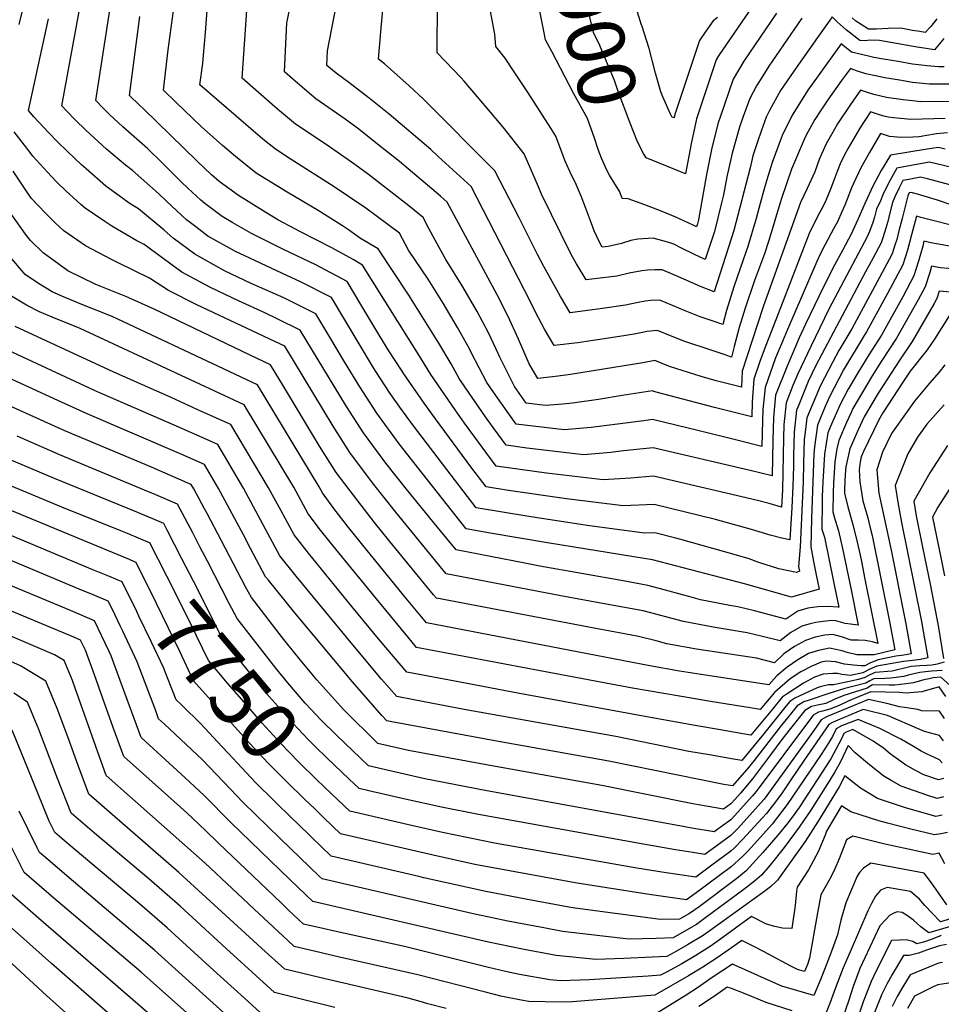
# Model space of a CAD drawing. Units: inches. Extents: x 2509374 to 2514815, y 1517977 to 1523666.
# Drawn here: x 2513860 to 2514319, y 1520650 to 1521141 of the extents above; entities that cross this region are included whole.
import ezdxf
from ezdxf.enums import TextEntityAlignment as Align

# ---------------------------------------------------------------- set-up
doc = ezdxf.new("R2010")
doc.units = ezdxf.units.IN
doc.header["$MEASUREMENT"] = 0
doc.layers.add('tile_2649_28_contour_10ft', color=30, linetype='Continuous')
doc.styles.add('Arial', font='arial.ttf')

msp = doc.modelspace()

# ---------------------------------------------------------------- linework, layer by layer
at = {"layer": 'tile_2649_28_contour_10ft'}
for points, elevation in [([(2514177.67, 1521069.56), (2514171.59, 1521071.99), (2514170.24, 1521074.28), (2514167.22, 1521080.09), (2514163.58, 1521089.36), (2514157.43, 1521105.6), (2514155.77, 1521110.64), (2514153.65, 1521115.75), (2514149.73, 1521125.15), (2514148.47, 1521128), (2514145.39, 1521134.49), (2514142.8, 1521144.91), (2514132.36, 1521192.08), (2514134.07, 1521200.61), (2514135.84, 1521216.12), (2514136.04, 1521218.15)], 8000), ([(2514329.42, 1521100.08), (2514308.01, 1521100.01), (2514305.76, 1521100.24), (2514299.6, 1521100.92), (2514291.27, 1521102.2), (2514284.89, 1521103.66), (2514281.77, 1521104.58), (2514278.3, 1521105.74), (2514273.36, 1521098.71), (2514266.92, 1521088.93), (2514263.85, 1521083.64), (2514261.27, 1521078.99), (2514258.9, 1521073.94), (2514257.77, 1521071.16), (2514255.66, 1521065.06), (2514251.83, 1521056.84), (2514248.5, 1521049.87), (2514230.05, 1520998.34), (2514226.79, 1520988.75), (2514219.47, 1520965.8), (2514219.03, 1520957.7), (2514206.48, 1520960.98), (2514198.93, 1520963.04), (2514183.18, 1520968.1), (2514175.92, 1520971.02), (2514169.87, 1520969.99), (2514150.33, 1520966.75), (2514133.83, 1520964.03), (2514127.83, 1520963.27), (2514117.7, 1520962.09), (2514113.34, 1520969.4), (2514107.93, 1520981.75), (2514102.85, 1520992.99), (2514097.33, 1521003.86), (2514072.47, 1521050.02), (2514069.24, 1521052.94), (2514048.72, 1521070.21), (2514037.85, 1521078.85), (2514028.45, 1521086.3), (2514021.65, 1521091.25), (2514007.02, 1521101.52), (2513996.85, 1521110.21), (2513991.43, 1521114.93), (2513992.67, 1521139.39), (2513999.77, 1521173.65)], 7940), ([(2514327.17, 1521057.51), (2514311.65, 1521061.59), (2514308.25, 1521062.42), (2514302.34, 1521061.29), (2514299.47, 1521060.75), (2514297.58, 1521057.12), (2514295.4, 1521052.57), (2514294.19, 1521049.85), (2514292.89, 1521044.58), (2514291.88, 1521040.42), (2514290.93, 1521036.95), (2514289.45, 1521032.16), (2514288.62, 1521029.68), (2514284.48, 1521021.82), (2514280.83, 1521015.31), (2514259.03, 1520974.28), (2514255.93, 1520968.21), (2514252.34, 1520960.58), (2514247.23, 1520948.17), (2514246.48, 1520946.29), (2514245.22, 1520935.35), (2514244.96, 1520923.69), (2514244.92, 1520918.44), (2514244.69, 1520908.5), (2514244.06, 1520897.78), (2514243.43, 1520887.06), (2514243.09, 1520881.63), (2514239.13, 1520882.53), (2514233.37, 1520884.11), (2514223.99, 1520886.87), (2514206.13, 1520891.88), (2514175.57, 1520899.29), (2514160.19, 1520898.67), (2514131.87, 1520902.17), (2514103.07, 1520906.28), (2514091.89, 1520908.04), (2514084.82, 1520917.44), (2514066.64, 1520941.93), (2514061.08, 1520949.8), (2514050.86, 1520964.47), (2514049.72, 1520966.24), (2514043.48, 1520975.95), (2514039, 1520983.23), (2514029.55, 1520998.96), (2514022.6, 1521010.48), (2514009.2, 1521017.6), (2514007, 1521018.72), (2513990.89, 1521026.45), (2513975.03, 1521034.43), (2513965.79, 1521039.73), (2513960.46, 1521042.81), (2513951.77, 1521049.37), (2513949.8, 1521050.9), (2513943.28, 1521056.9), (2513939.98, 1521060.07), (2513938.2, 1521061.91), (2513930.6, 1521069.65), (2513923.36, 1521076.51), (2513910.87, 1521087.58), (2513904.34, 1521093.62), (2513901.19, 1521096.77), (2513897.49, 1521100.56), (2513902.94, 1521136.06), (2513906.6, 1521159.81)], 7890), ([(2514324.7, 1521108.71), (2514312.63, 1521108.75), (2514304.22, 1521109.65), (2514297.77, 1521110.7), (2514290.51, 1521111.9), (2514285.77, 1521112.91), (2514281.03, 1521113.93), (2514276.26, 1521115.43), (2514273.3, 1521116.54), (2514268.91, 1521110.61), (2514262.03, 1521100.91), (2514258.39, 1521095.45), (2514255.64, 1521091.12), (2514251.52, 1521083.65), (2514250.25, 1521081.13), (2514243.96, 1521066.45), (2514239, 1521051.88), (2514236.42, 1521043.64), (2514234.81, 1521038), (2514232.53, 1521030.45), (2514230.44, 1521024.21), (2514225.48, 1521010.9), (2514220.84, 1520997.13), (2514217.93, 1520987.59), (2514215.39, 1520978.1), (2514214.11, 1520972.78), (2514210.44, 1520973.99), (2514203.91, 1520976.15), (2514190.88, 1520980.5), (2514183.69, 1520983.37), (2514177.15, 1520986.07), (2514171.86, 1520985.48), (2514169.76, 1520985.1), (2514165.64, 1520984.23), (2514158.32, 1520983.08), (2514141.89, 1520980.51), (2514137.55, 1520979.95), (2514125.71, 1520978.47), (2514120.98, 1520986.61), (2514116.44, 1520995.13), (2514113.9, 1521000.37), (2514084.36, 1521057.78), (2514067.98, 1521072.79), (2514064.26, 1521076.19), (2514043.67, 1521093.77), (2514033.62, 1521101.79), (2514023.45, 1521109.65), (2514017.12, 1521114.19), (2514012.53, 1521118.14), (2514012.84, 1521125.38), (2514019.54, 1521159.74)], 7950), ([(2514124.56, 1521125), (2514121.46, 1521130.94), (2514120.77, 1521134.27), (2514115.18, 1521162.72)], 7990), ([(2514320.43, 1521076.46), (2514317.22, 1521077.14), (2514311.53, 1521076.39), (2514293.28, 1521073.36), (2514288.59, 1521065.79), (2514284.42, 1521057.94), (2514280.62, 1521049.67), (2514277.04, 1521041.28), (2514273.68, 1521033.98), (2514269.55, 1521026.26), (2514265.32, 1521018.57), (2514259.88, 1521007.84), (2514250.86, 1520989.17), (2514247.79, 1520982.39), (2514241.76, 1520968.22), (2514236.07, 1520953.81), (2514235.02, 1520942.72), (2514234.59, 1520931.17), (2514234.32, 1520913.52), (2514223.45, 1520916.26), (2514175.05, 1520927.57), (2514160.22, 1520926.06), (2514153.93, 1520925.25), (2514140.41, 1520924.14), (2514124.96, 1520925.93), (2514112.23, 1520927.46), (2514101.82, 1520928.89), (2514095.38, 1520937.76), (2514091.65, 1520943.02), (2514081.62, 1520957.44), (2514078.44, 1520962.07), (2514074.52, 1520969.35), (2514068.38, 1520979.71), (2514053.4, 1521003.56), (2514038.12, 1521026.64), (2514029.3, 1521031.85), (2514023.3, 1521036.13), (2514020.37, 1521038.11), (2514008.16, 1521045.75), (2513992.72, 1521055), (2513977.36, 1521064.34), (2513967.01, 1521072.8), (2513960.51, 1521078.27), (2513950.03, 1521087.6), (2513937.33, 1521099.77), (2513931.21, 1521105.75), (2513933.55, 1521125.89), (2513937.51, 1521155.24)], 7910), ([(2513859.26, 1521138.53), (2513863.03, 1521153.45)], 7860), ([(2514321.7, 1521084.5), (2514316.15, 1521083.98), (2514310.38, 1521083.09), (2514307.56, 1521082.56), (2514304.46, 1521082.41), (2514298.63, 1521082.25), (2514292.8, 1521082.72), (2514288.29, 1521084.16), (2514282.82, 1521074.8), (2514278.51, 1521067.12), (2514274.91, 1521059.31), (2514273.93, 1521057.17), (2514271.74, 1521051.41), (2514270.53, 1521048.46), (2514269.05, 1521045.11), (2514266.81, 1521040.12), (2514264.95, 1521036.63), (2514260.67, 1521028.82), (2514258.46, 1521024.44), (2514256.54, 1521020.48), (2514241.98, 1520986.58), (2514239.41, 1520980.55), (2514236.05, 1520972.34), (2514230.8, 1520957.61), (2514229.66, 1520946.59), (2514229.33, 1520934.98), (2514229.22, 1520928.25), (2514216.7, 1520931.42), (2514197.95, 1520936.05), (2514174.79, 1520941.72), (2514170.42, 1520941.03), (2514144.23, 1520937.74), (2514130.82, 1520936.49), (2514106.78, 1520939.31), (2514096.71, 1520953.64), (2514092.29, 1520960.06), (2514084.57, 1520974.78), (2514083.56, 1520976.89), (2514077.69, 1520987.48), (2514070.42, 1520999.59), (2514062.95, 1521011.53), (2514053.23, 1521026.08), (2514048.67, 1521034.5), (2514037.78, 1521042.74), (2514031.92, 1521046.93), (2514016.18, 1521057.67), (2513994.86, 1521071.31), (2513986.97, 1521076.39), (2513980.72, 1521081.34), (2513949.22, 1521108.51), (2513950.72, 1521119.11), (2513951.14, 1521123.18), (2513952.2, 1521134.54), (2513953.49, 1521152.28)], 7920), ([(2514320.55, 1521091.71), (2514303.34, 1521091.17), (2514294.86, 1521091.95), (2514292.04, 1521092.37), (2514289.87, 1521092.89), (2514287.28, 1521093.73), (2514283.29, 1521094.95), (2514277.99, 1521086.77), (2514272.19, 1521076.87), (2514270.41, 1521073.59), (2514268.28, 1521069.11), (2514266.65, 1521065.29), (2514265.18, 1521061.2), (2514263.44, 1521056.37), (2514261.06, 1521050.86), (2514259.72, 1521048.03), (2514256.85, 1521042.79), (2514252.72, 1521034.41), (2514239.25, 1520999.55), (2514230.34, 1520976.46), (2514228.27, 1520970.64), (2514225.13, 1520961.7), (2514224.31, 1520950.45), (2514224.13, 1520942.97), (2514211.6, 1520946.17), (2514205.65, 1520947.7), (2514177.17, 1520955.16), (2514175.45, 1520955.66), (2514174.7, 1520955.96), (2514159.71, 1520953.58), (2514147.83, 1520951.62), (2514134.85, 1520949.82), (2514130.08, 1520949.39), (2514121.42, 1520948.6), (2514111.75, 1520949.73), (2514105.94, 1520958.08), (2514098.74, 1520972.73), (2514096.83, 1520976.78), (2514093.01, 1520984.78), (2514087.37, 1520995.56), (2514080.2, 1521007.75), (2514071.75, 1521021.36), (2514066.55, 1521031.03), (2514063.41, 1521036.87), (2514060.57, 1521042.26), (2514053.44, 1521048.15), (2514033.28, 1521063.77), (2514026.48, 1521068.71), (2514012.16, 1521078.63), (2513996.86, 1521088.79), (2513988.03, 1521096.34), (2513970.33, 1521111.72), (2513973.15, 1521152.93)], 7930), ([(2514319.98, 1521117.34), (2514317.17, 1521117.35), (2514311.54, 1521117.87), (2514308.72, 1521118.19), (2514304.3, 1521118.78), (2514297.04, 1521120), (2514289.78, 1521121.26), (2514285.05, 1521122.13), (2514281.6, 1521122.94), (2514273.78, 1521124.78), (2514268.66, 1521128.83), (2514257.18, 1521112.92), (2514252.12, 1521105.83), (2514250.38, 1521103.2), (2514244.33, 1521093.33), (2514239.39, 1521083.24), (2514239.38, 1521083.21), (2514234.38, 1521069.73), (2514231.65, 1521061.1), (2514230.15, 1521055.87), (2514228.41, 1521049.25), (2514226.3, 1521041.84), (2514222.26, 1521027.9), (2514221.13, 1521024.63), (2514219.82, 1521021.22), (2514215.27, 1521007.73), (2514211.67, 1520995.92), (2514209.76, 1520989.01), (2514205.03, 1520990.61), (2514198.53, 1520992.81), (2514190.99, 1520995.81), (2514178.38, 1521001.13), (2514173.84, 1521001), (2514171.03, 1521000.64), (2514167.54, 1521000.02), (2514163.6, 1520999.14), (2514161.37, 1520998.61), (2514149.92, 1520996.93), (2514133.72, 1520994.85), (2514128.96, 1521002.92), (2514120.54, 1521017.97), (2514117.5, 1521023.91), (2514112.46, 1521033.79), (2514108.34, 1521042.1), (2514096.26, 1521065.54), (2514060.75, 1521101.24), (2514053.5, 1521107.89), (2514041.31, 1521118.86), (2514038.33, 1521121.28), (2514039.42, 1521134.82), (2514040.98, 1521151.67)], 7960), ([(2514319.77, 1521131.56), (2514317.65, 1521128.85), (2514315.26, 1521125.96), (2514308.95, 1521126.83), (2514306.59, 1521127.22), (2514293.38, 1521129.61), (2514287.73, 1521130.57), (2514283.13, 1521130.64), (2514280.53, 1521130.39), (2514278.05, 1521130.55), (2514271.24, 1521135.84), (2514266.73, 1521139.88), (2514264.28, 1521142.25), (2514261.84, 1521139.05), (2514256.84, 1521132.05), (2514245.06, 1521115.33), (2514238.57, 1521105.55), (2514233, 1521095.59), (2514231.42, 1521092.35), (2514228.78, 1521085.3), (2514227, 1521080.08), (2514224.79, 1521073.09), (2514223.33, 1521067.06), (2514215.18, 1521035.9), (2514213.98, 1521031.63), (2514205.41, 1521005.25), (2514198.58, 1521008.01), (2514186.13, 1521013.38), (2514179.6, 1521016.18), (2514175.89, 1521016.29), (2514172.29, 1521016.16), (2514169.44, 1521015.82), (2514163.2, 1521014.63), (2514157.05, 1521013.14), (2514141.73, 1521011.22), (2514136.96, 1521019.28), (2514134.27, 1521023.91), (2514119.52, 1521053.9), (2514117.99, 1521057.55), (2514110.89, 1521074.05), (2514100.29, 1521087.28), (2514092.25, 1521097), (2514081.01, 1521110.24), (2514079.44, 1521111.85), (2514067.5, 1521124.37), (2514067.45, 1521133.6), (2514067.64, 1521140.84), (2514067.52, 1521151.22)], 7970), ([(2514207.14, 1521141.98), (2514204.96, 1521140.29), (2514201.31, 1521135.13), (2514198.1, 1521130.51), (2514196.28, 1521125.02), (2514185.86, 1521093.65), (2514185.52, 1521091.98), (2514184.33, 1521092.45), (2514183.65, 1521093.83), (2514179.92, 1521102.39), (2514178.94, 1521104.9), (2514176.26, 1521114.28), (2514173.09, 1521126.6), (2514169.41, 1521137.96), (2514169.24, 1521138.2), (2514164.6, 1521153.41)], 8010), ([(2514323.92, 1521048.52), (2514316.67, 1521050.96), (2514306.76, 1521054.02), (2514303.61, 1521054.79), (2514302.5, 1521054.58), (2514301.83, 1521053.2), (2514299, 1521041.82), (2514297.5, 1521035.69), (2514296.43, 1521031.44), (2514295.49, 1521028.51), (2514294.05, 1521024.23), (2514292.59, 1521021.43), (2514284.33, 1521006), (2514274.03, 1520986.86), (2514267.55, 1520976.13), (2514264.47, 1520970.35), (2514258.32, 1520958.3), (2514256.09, 1520953.11), (2514251.67, 1520942.55), (2514250.87, 1520936.77), (2514250.27, 1520931.71), (2514249.91, 1520920.12), (2514249.82, 1520910.36), (2514249.51, 1520903.48), (2514248.2, 1520878.3), (2514247.47, 1520868.46), (2514247.61, 1520867.66), (2514247.93, 1520866.15), (2514246.41, 1520865.51), (2514237.62, 1520867.23), (2514227.71, 1520870.46), (2514222.92, 1520872.19), (2514215.35, 1520874.37), (2514188.9, 1520881.84), (2514185.64, 1520882.7), (2514175.83, 1520885.15), (2514170.83, 1520884.96), (2514142.17, 1520888.89), (2514113.08, 1520893.39), (2514086.93, 1520897.62), (2514070.14, 1520919.57), (2514055.22, 1520939.22), (2514048.94, 1520947.86), (2514044.13, 1520954.6), (2514036.96, 1520965.67), (2514035.26, 1520968.33), (2514014.84, 1521002.4), (2513999.04, 1521010.44), (2513992.92, 1521013.31), (2513971.63, 1521023.21), (2513967.14, 1521025.38), (2513953.36, 1521033.05), (2513947.24, 1521037.64), (2513942.71, 1521041.15), (2513932.83, 1521050.32), (2513928.76, 1521054.25), (2513915.84, 1521065.74), (2513912.22, 1521068.33), (2513902.86, 1521076.44), (2513892.58, 1521085.8), (2513887.25, 1521090.99), (2513883.12, 1521095.28), (2513880.63, 1521097.96), (2513889.14, 1521144.93)], 7880), ([(2514249.13, 1521141.59), (2514232.74, 1521117.79), (2514229.62, 1521113), (2514226.55, 1521107.95), (2514223.26, 1521101.7), (2514219.96, 1521092.58), (2514218.14, 1521087.37), (2514214.48, 1521074.45), (2514211.76, 1521062.63), (2514210.08, 1521053.7), (2514209.08, 1521049.61), (2514205.6, 1521035.42), (2514201.05, 1521021.48), (2514195.32, 1521024.03), (2514189.51, 1521026.91), (2514185.37, 1521028.96), (2514182.88, 1521029.93), (2514175.05, 1521032.05), (2514167.43, 1521031.46), (2514163.9, 1521030.84), (2514159.33, 1521029.39), (2514152.64, 1521027.96), (2514149.74, 1521027.6), (2514148.32, 1521030), (2514145.63, 1521035.62), (2514144.38, 1521039.27), (2514141.34, 1521047.36), (2514139.21, 1521052.97), (2514136.29, 1521059.88), (2514134.35, 1521063.49), (2514131.21, 1521070.4), (2514130.2, 1521073.02), (2514126.62, 1521082.86), (2514124.14, 1521086.83), (2514112.74, 1521104.39), (2514105.56, 1521115.44), (2514101.34, 1521121.8), (2514096.66, 1521127.46), (2514096.24, 1521133.7), (2514093.91, 1521146)], 7980), ([(2514222.82, 1521145.19), (2514207.56, 1521122.81), (2514206.45, 1521120.95), (2514196.7, 1521091.54), (2514193.96, 1521079.08), (2514191.19, 1521064.15), (2514177.67, 1521069.56)], 8000), ([(2514329.4, 1521037.07), (2514308.45, 1521042.28), (2514306.17, 1521043.04), (2514303.81, 1521033.63), (2514301.8, 1521026.06), (2514299.49, 1521018.78), (2514291.83, 1521004.42), (2514281.36, 1520985.32), (2514280.16, 1520983.46), (2514269.9, 1520966.39), (2514262.93, 1520952.94), (2514260.77, 1520948.16), (2514256.86, 1520938.8), (2514255.34, 1520928.05), (2514255.14, 1520924.44), (2514253.93, 1520892.26), (2514253.55, 1520878.17), (2514254.86, 1520870.88), (2514256.23, 1520864.32), (2514257.7, 1520857.14), (2514244.03, 1520853.15), (2514220.61, 1520859.79), (2514174.76, 1520871.74), (2514170.52, 1520872.47), (2514123.46, 1520880.01), (2514093.96, 1520885.03), (2514081.97, 1520887.2), (2514060.16, 1520914.82), (2514048.61, 1520929.54), (2514037.42, 1520944.79), (2514028.99, 1520957.88), (2514021.33, 1520970.35), (2514013.98, 1520982.75), (2514007.08, 1520994.32), (2513998.03, 1520998.84), (2513991.15, 1521002.22), (2513974.92, 1521009.47), (2513961.64, 1521015.83), (2513946.8, 1521024.03), (2513936.07, 1521032.03), (2513931.6, 1521036.03), (2513918.81, 1521046.66), (2513914.68, 1521049.11), (2513902.52, 1521057.98), (2513892.69, 1521066.52), (2513890.43, 1521068.59), (2513883.18, 1521075.41), (2513878.48, 1521080.03), (2513874.01, 1521084.65), (2513866.55, 1521092.51), (2513863.98, 1521095.63), (2513874, 1521141.29)], 7870), ([(2514327.27, 1521066.44), (2514312.77, 1521069.83), (2514306.17, 1521068.77), (2514296.43, 1521066.91), (2514293.15, 1521060.96), (2514292.19, 1521059.1), (2514289.45, 1521053.55), (2514288.22, 1521050.71), (2514286.37, 1521046.42), (2514285.32, 1521042.57), (2514284.49, 1521039.91), (2514282.89, 1521035.42), (2514281.47, 1521032.34), (2514278.9, 1521027.41), (2514262.59, 1520996.63), (2514253.53, 1520978.11), (2514247.08, 1520964.38), (2514244.71, 1520958.62), (2514241.28, 1520950.05), (2514240.18, 1520938.99), (2514240.06, 1520932.47), (2514239.47, 1520906.61), (2514238.96, 1520898.02), (2514232.9, 1520899.76), (2514227.1, 1520901.28), (2514175.31, 1520913.43), (2514163.86, 1520912.46), (2514150.19, 1520911.55), (2514121.92, 1520914.98), (2514096.86, 1520918.46), (2514081.18, 1520939.82), (2514076.43, 1520946.55), (2514064.27, 1520964.13), (2514059.4, 1520972.22), (2514030.36, 1521018.56), (2514025.68, 1521021.32), (2514015.08, 1521027.14), (2513999.36, 1521035.27), (2513988.16, 1521041.13), (2513982.14, 1521044.74), (2513968.59, 1521053.35), (2513958.93, 1521060.23), (2513955.08, 1521063.63), (2513948.02, 1521070.32), (2513921.36, 1521096.24), (2513919.27, 1521098.29), (2513914.35, 1521103.16), (2513919.45, 1521142.51)], 7900), ([(2514236.45, 1521144.11), (2514220.28, 1521120.27), (2514214.91, 1521111.27), (2514208.56, 1521092.75), (2514207.45, 1521089.45), (2514204.35, 1521077.06), (2514202.95, 1521070.32), (2514201.78, 1521064.57), (2514201.16, 1521061), (2514197.66, 1521041.17), (2514197.19, 1521039.21), (2514196.7, 1521037.72), (2514194.93, 1521038.43), (2514188.51, 1521041.53), (2514186.39, 1521042.47), (2514179.59, 1521045.37), (2514171, 1521048.69), (2514162.63, 1521051.66), (2514159.67, 1521051.79), (2514158.43, 1521055.1), (2514153.77, 1521062.52), (2514153.26, 1521063.48)], 7990), ([(2514316.41, 1521141.27), (2514313.29, 1521137.59), (2514310.54, 1521134.59), (2514307.92, 1521134.97), (2514304.19, 1521135.54), (2514298.45, 1521136.63), (2514292.06, 1521136.44), (2514286.38, 1521136.24), (2514282.27, 1521136.26), (2514280.52, 1521137.26), (2514276.07, 1521140.19), (2514274.13, 1521141.91)], 7980), ([(2514153.26, 1521063.48), (2514151.99, 1521065.91), (2514149.41, 1521071.93), (2514147.75, 1521076.24), (2514145.87, 1521081.8), (2514142.36, 1521091.68), (2514135.59, 1521103.91), (2514124.56, 1521125)], 7990), ([(2514323.69, 1521027.81), (2514313.29, 1521029.69), (2514309.94, 1521030.59), (2514309.32, 1521028.11), (2514307.28, 1521020.57), (2514304.92, 1521013.34), (2514299.37, 1521002.84), (2514288.76, 1520983.77), (2514282.45, 1520973.97), (2514277.02, 1520964.94), (2514272.24, 1520956.73), (2514268.27, 1520949.08), (2514263.24, 1520937.93), (2514262.04, 1520935.06), (2514260.47, 1520924.35), (2514259.65, 1520910.59), (2514259.31, 1520903.31), (2514259.2, 1520900.67), (2514259.1, 1520887.03), (2514260.33, 1520883.11), (2514264.86, 1520861), (2514266.2, 1520854.43), (2514267.47, 1520848.13), (2514267.11, 1520848.13), (2514262.31, 1520848.51), (2514257.11, 1520848.38), (2514252.06, 1520847.63), (2514247.19, 1520846.17), (2514241.17, 1520842.24), (2514225.51, 1520846.38), (2514217.21, 1520848.37), (2514213.3, 1520849.01), (2514198.65, 1520851.88), (2514192.76, 1520853.44), (2514189.72, 1520854.25), (2514181.14, 1520856.7), (2514172.45, 1520859.02), (2514160.14, 1520861.22), (2514118.62, 1520868.61), (2514111.24, 1520870.04), (2514077, 1520876.77), (2514065.37, 1520890.83), (2514052.16, 1520907.03), (2514041.99, 1520919.84), (2514030.73, 1520934.99), (2514022.31, 1520948.1), (2513999.32, 1520986.23), (2513988.07, 1520991.7), (2513981.68, 1520994.76), (2513968.6, 1521000.77), (2513965.4, 1521002.3), (2513954.27, 1521007.69), (2513940.29, 1521015.09), (2513934.16, 1521019.62), (2513921.6, 1521028.82), (2513917.89, 1521030.69), (2513905.5, 1521038), (2513901.95, 1521040.28), (2513892.15, 1521046.9), (2513889.95, 1521048.89), (2513882.54, 1521055.68), (2513877.99, 1521060.15), (2513873.39, 1521064.94), (2513866.07, 1521072.86), (2513864.77, 1521074.74), (2513862, 1521078.36), (2513856.84, 1521085.01)], 7860), ([(2514329.61, 1521016.26), (2514318.22, 1521017.24), (2514313.72, 1521018.14), (2514312.87, 1521014.96), (2514310.47, 1521007.78), (2514307.07, 1521001.23), (2514296.25, 1520982.2), (2514289.02, 1520971.13), (2514284.12, 1520963.45), (2514274.57, 1520947.07), (2514273.61, 1520945.23), (2514271.32, 1520940.15), (2514267.46, 1520931.15), (2514266.55, 1520927.02), (2514265.59, 1520920.65), (2514264.89, 1520909.76), (2514264.69, 1520905.26), (2514264.5, 1520895.65), (2514265.2, 1520893.16), (2514267.36, 1520886.23), (2514269.42, 1520877.35), (2514273.51, 1520857.68), (2514277.24, 1520839.12), (2514270.62, 1520840.06), (2514266.09, 1520841.29), (2514264.08, 1520841.45), (2514259.81, 1520841), (2514256.01, 1520840.45), (2514253.34, 1520839.92), (2514249.06, 1520838.73), (2514243.68, 1520835.51), (2514238.31, 1520831.34), (2514230.24, 1520833.43), (2514221.95, 1520835.41), (2514204.97, 1520838.15), (2514190.25, 1520840.93), (2514181.31, 1520843.29), (2514178.84, 1520844), (2514170.15, 1520846.29), (2514149.84, 1520850.05), (2514129.17, 1520853.85), (2514072.06, 1520864.83), (2514046.94, 1520895.47), (2514035.32, 1520910.08), (2514024.03, 1520925.18), (2514015.62, 1520938.3), (2513991.56, 1520978.15), (2513986.72, 1520980.51), (2513947.79, 1520998.78), (2513933.68, 1521005.99), (2513924.2, 1521012.17), (2513908.32, 1521019.95), (2513905.36, 1521021.38), (2513892.37, 1521028.17), (2513881.64, 1521035.68), (2513877.48, 1521039.55), (2513872.26, 1521044.71), (2513865.54, 1521051.83), (2513863.66, 1521054.5), (2513856.26, 1521065.35)], 7850), ([(2514323.34, 1521005.14), (2514317.49, 1521005.69), (2514316.31, 1521001.93), (2514315.08, 1520999.55), (2514304.13, 1520980.55), (2514297.57, 1520970.91), (2514291.7, 1520961.86), (2514287.1, 1520954.72), (2514280.23, 1520942.97), (2514277.11, 1520936.56), (2514273.05, 1520927.12), (2514271.05, 1520918.06), (2514270.64, 1520914.29), (2514270.33, 1520907.3), (2514270.28, 1520904.88), (2514272.05, 1520898.11), (2514274.57, 1520889.43), (2514276.74, 1520880.6), (2514278.11, 1520874.04), (2514278.77, 1520870.84), (2514280.56, 1520862.18), (2514287.02, 1520830.11), (2514284.35, 1520830.93), (2514280.67, 1520831.55), (2514277.17, 1520831.71), (2514273.76, 1520831.63), (2514268.9, 1520833.44), (2514264.47, 1520834.52), (2514260.65, 1520834.27), (2514255.68, 1520833.22), (2514250.88, 1520831.49), (2514245.43, 1520828.54), (2514240.17, 1520824.82), (2514235.46, 1520820.43), (2514226.6, 1520822.68), (2514196.62, 1520827.26), (2514181.83, 1520829.94), (2514176.55, 1520831.33), (2514167.85, 1520833.56), (2514160.75, 1520834.85), (2514146.58, 1520837.53), (2514067.12, 1520852.58), (2514065.69, 1520854.33), (2514043.97, 1520880.91), (2514036.27, 1520890.39), (2514027.98, 1520901.06), (2514017.26, 1520915.26), (2514008.84, 1520928.37), (2513990.9, 1520958.3), (2513984.54, 1520968.92), (2513974.4, 1520973.8), (2513926.63, 1520996.58), (2513912.36, 1521002.93), (2513897.56, 1521008.98), (2513883.49, 1521015.81), (2513879.17, 1521018.83), (2513871.32, 1521024.67), (2513865.03, 1521030.84), (2513862.4, 1521034.09), (2513854.92, 1521044.86)], 7840), ([(2514322.49, 1520993.32), (2514315.17, 1520981.63), (2514311.5, 1520976.4), (2514303.04, 1520965.72), (2514299.35, 1520960.25), (2514289.47, 1520944.92), (2514287.45, 1520941.45), (2514279.75, 1520925.65), (2514278.64, 1520923.08), (2514278.1, 1520920.61), (2514277.66, 1520916.66), (2514277.95, 1520910.53), (2514279.48, 1520901.07), (2514281.97, 1520892.72), (2514283.05, 1520888.28), (2514284.07, 1520883.85), (2514292.76, 1520840.99), (2514295.46, 1520826.9), (2514285.17, 1520824.46), (2514276.43, 1520824.45), (2514271.7, 1520825.56), (2514269.19, 1520826.37), (2514262.85, 1520827.79), (2514257.34, 1520826.63), (2514252.5, 1520825.05), (2514247.08, 1520821.97), (2514241.82, 1520818.26), (2514236.7, 1520813.98), (2514232.6, 1520809.52), (2514203.24, 1520813.93), (2514188.19, 1520816.27), (2514173.36, 1520818.91), (2514062.19, 1520840.33), (2514052.25, 1520852.38), (2514030.53, 1520878.97), (2514022.89, 1520888.45), (2514015.6, 1520897.98), (2514010.38, 1520905.17), (2514008.81, 1520908.05), (2513977.96, 1520958.98), (2513908.48, 1520991.72), (2513905.64, 1520992.95), (2513890.57, 1520998.92), (2513880.57, 1521003.13), (2513875.76, 1521005.32), (2513868.92, 1521009.42), (2513862.33, 1521013.88), (2513854.76, 1521022.65)], 7830), ([(2514320.27, 1520968.86), (2514317.54, 1520965.23), (2514312.73, 1520959.78), (2514305.24, 1520950.74), (2514301.64, 1520945.71), (2514293.8, 1520934.65), (2514289.31, 1520925.32), (2514286.48, 1520916.66), (2514287.51, 1520904.98), (2514290.12, 1520892.7), (2514293.57, 1520876.58), (2514300.09, 1520843.93), (2514300.87, 1520839.93), (2514303.63, 1520824.87), (2514299.94, 1520824.31), (2514295.85, 1520823.76), (2514287.14, 1520821.98), (2514283.31, 1520820.45), (2514280.5, 1520818.94), (2514278.46, 1520818.99), (2514274.89, 1520819.29), (2514270.32, 1520819.8), (2514265.88, 1520820.87), (2514261.27, 1520821.2), (2514258.82, 1520820.7), (2514254.09, 1520818.71), (2514248.61, 1520815.88), (2514243.29, 1520812.38), (2514235.49, 1520805.63), (2514228.33, 1520797.13), (2514224.44, 1520797.76), (2514202.63, 1520801.32), (2514196, 1520802.43), (2514164.79, 1520807.72), (2514118.77, 1520816.38), (2514057.25, 1520828.08), (2514052.82, 1520833.32), (2514038.71, 1520850.42), (2514016.97, 1520877), (2514009.45, 1520886.5), (2514003.29, 1520894.71), (2513996.14, 1520907.87), (2513971.38, 1520949.04), (2513963.96, 1520952.49), (2513889.73, 1520986.95), (2513884.33, 1520989.1), (2513875.8, 1520992.66), (2513869.43, 1520995.34), (2513862.91, 1520998.64), (2513855.54, 1521003.17)], 7820), ([(2514319.92, 1520948.91), (2514311.4, 1520939.34), (2514306.68, 1520932.92), (2514301.83, 1520924.58), (2514295.66, 1520908.81), (2514297.01, 1520899.4), (2514298.74, 1520890.37), (2514308.49, 1520841.84), (2514309.02, 1520839.01), (2514311.81, 1520822.83), (2514308.26, 1520822.03), (2514304.21, 1520821.65), (2514299.71, 1520821.15), (2514286.42, 1520818.81), (2514282.95, 1520817.18), (2514279.56, 1520815.5), (2514273.4, 1520814.13), (2514269.08, 1520814.65), (2514266.89, 1520815.03), (2514264.5, 1520815.11), (2514259.7, 1520814.7), (2514255.46, 1520813.27), (2514250.01, 1520810.31), (2514241.86, 1520805.03), (2514239.36, 1520803.34), (2514234.58, 1520797.39), (2514223.77, 1520784.44), (2514219.74, 1520785.11), (2514207.62, 1520787.14), (2514197.79, 1520788.8), (2514175.55, 1520792.76), (2514108.45, 1520805.19), (2514078.96, 1520810.77), (2514052.31, 1520815.83), (2514039.19, 1520831.34), (2514025.02, 1520848.43), (2514003.35, 1520875.03), (2513996.21, 1520884.26), (2513989.8, 1520896.15), (2513983.52, 1520907.69), (2513964.79, 1520939.1), (2513950.17, 1520945.72), (2513934.98, 1520952.56), (2513906.54, 1520965.23), (2513857.37, 1520987.97)], 7810), ([(2514319.98, 1520820.69), (2514316.56, 1520819.75), (2514313.8, 1520819.26), (2514311.36, 1520819.1), (2514307.95, 1520818.92), (2514303.62, 1520818.52), (2514294.18, 1520816.28), (2514285.69, 1520815.65), (2514282.98, 1520814.37), (2514280.24, 1520812.91), (2514277.11, 1520812.11), (2514274.42, 1520811.46), (2514264.93, 1520809.46), (2514262.43, 1520809.48), (2514258.2, 1520808.42), (2514256.79, 1520807.95), (2514245.62, 1520802.81), (2514243.08, 1520801.15), (2514241.29, 1520798.93), (2514234.62, 1520790.66), (2514230.08, 1520784.85), (2514219.21, 1520771.74), (2514215.04, 1520772.44), (2514203.08, 1520774.49), (2514192.91, 1520776.3), (2514156.55, 1520783.63), (2514081.01, 1520797.22), (2514055.84, 1520801.96), (2514047.38, 1520803.57), (2514039.84, 1520812.29), (2514025.42, 1520829.35), (2513997.27, 1520863.56), (2513989.12, 1520873.8), (2513977.25, 1520895.97), (2513970.99, 1520907.51), (2513958.21, 1520929.16), (2513953.51, 1520931.29), (2513937.68, 1520938.38), (2513899.81, 1520954.83), (2513896.92, 1520956.14), (2513851.59, 1520977.25)], 7800), ([(2514319.05, 1520816.54), (2514313.73, 1520816.21), (2514310.75, 1520816.01), (2514307.85, 1520815.67), (2514302.05, 1520814.19), (2514299.92, 1520813.64), (2514293.39, 1520812.82), (2514290.5, 1520812.6), (2514284.97, 1520812.52), (2514282.99, 1520811.48), (2514280.91, 1520810.32), (2514275.13, 1520808.76), (2514270.56, 1520807.62), (2514261.98, 1520804.92), (2514252.7, 1520801.8), (2514250.11, 1520800.92), (2514246.76, 1520798.98), (2514242.74, 1520793.99), (2514238.33, 1520788.47), (2514225.36, 1520771.73), (2514221.73, 1520767.31), (2514214.65, 1520759.04), (2514210.32, 1520759.79), (2514153.05, 1520771.46), (2514098.07, 1520781.22), (2514044.95, 1520790.96), (2514042.5, 1520791.51), (2514039.88, 1520794.19), (2514025.39, 1520810.88), (2513996.69, 1520845.37), (2513983.46, 1520861.56), (2513982.03, 1520863.35), (2513974.57, 1520877.45), (2513970.98, 1520884.25), (2513958.56, 1520907.33), (2513951.63, 1520919.22), (2513940.36, 1520924.25), (2513893.11, 1520944.47), (2513878.58, 1520951.06), (2513835.15, 1520971.05)], 7790), ([(2514322.93, 1520809.06), (2514318.39, 1520813.19), (2514314.6, 1520812.93), (2514312.54, 1520812.51), (2514309.87, 1520811.87), (2514304.66, 1520810.44), (2514301.08, 1520809.96), (2514295.38, 1520809.32), (2514292.56, 1520809.21), (2514284.26, 1520809.38), (2514281.58, 1520807.73), (2514275.83, 1520806.04), (2514270.11, 1520804.18), (2514265.52, 1520802.29), (2514261.06, 1520800.21), (2514256.88, 1520799.33), (2514253.96, 1520798.61), (2514250.68, 1520796.66), (2514243.41, 1520787.73), (2514239.14, 1520782.22), (2514233.53, 1520774.59), (2514224.55, 1520762.58), (2514218.51, 1520755.39), (2514215.88, 1520752.48), (2514213.77, 1520750.16), (2514210.06, 1520747.48), (2514197.6, 1520749.69), (2514194.04, 1520750.32), (2514149.56, 1520759.3), (2514094.73, 1520769.02), (2514088.49, 1520770.18), (2514053.18, 1520776.8), (2514037.88, 1520780.27), (2514020.89, 1520797.11), (2514007.54, 1520811.94), (2514005.84, 1520813.88), (2513999.37, 1520821.82), (2513992.4, 1520830.4), (2513990.39, 1520832.91), (2513974.95, 1520852.9), (2513972.08, 1520858.33), (2513960.11, 1520881.23), (2513952.89, 1520894.8), (2513951.68, 1520897.08), (2513946.29, 1520907.15), (2513945.05, 1520909.28), (2513943.04, 1520910.18), (2513925.23, 1520917.85), (2513882.11, 1520936.05), (2513828.35, 1520960.35)], 7780), ([(2514320.83, 1520803.65), (2514317.58, 1520808.44), (2514308.89, 1520805.97), (2514300.98, 1520805.3), (2514297.73, 1520805.64), (2514283.45, 1520805.88), (2514277.3, 1520803.53), (2514272.17, 1520801.28), (2514267.69, 1520799.22), (2514263.07, 1520797.35), (2514259.39, 1520796.3), (2514257.38, 1520795.87), (2514254.69, 1520794.3), (2514253.38, 1520792.43), (2514226.43, 1520756.33), (2514224.44, 1520753.96), (2514218.52, 1520747.42), (2514215.74, 1520744.36), (2514213.79, 1520742.24), (2514205.46, 1520736.2), (2514194.33, 1520738.05), (2514190.89, 1520738.64), (2514091.4, 1520756.87), (2514061.42, 1520762.62), (2514043.34, 1520766.7), (2514033.26, 1520769.02), (2514017.46, 1520784.25), (2514009.62, 1520792.03), (2514002.02, 1520800.01), (2514001.8, 1520800.26), (2513993.2, 1520810.37), (2513987.16, 1520817.8), (2513967.86, 1520842.44), (2513963.94, 1520850.06), (2513953.18, 1520871), (2513949.37, 1520878.29), (2513945.76, 1520885.17), (2513938.22, 1520899.53), (2513927.45, 1520904.11), (2513923.74, 1520905.67), (2513879.83, 1520923.92), (2513865.18, 1520930.31), (2513858.4, 1520933.31)], 7770), ([(2513924.19, 1520880.24), (2513913.27, 1520884.79), (2513909.88, 1520886.21), (2513880.6, 1520898.02), (2513808.01, 1520928.19)], 7750), ([(2514321.58, 1520928.75), (2514312.86, 1520915.15), (2514304.84, 1520900.96), (2514306.07, 1520893.62), (2514309.22, 1520878.01), (2514313.17, 1520858.85), (2514317.17, 1520838.1), (2514319.68, 1520822.65)], 7800), ([(2513940.4, 1520872.21), (2513933.06, 1520886.5), (2513931.32, 1520889.84), (2513929.07, 1520890.79), (2513916.8, 1520895.93), (2513876.85, 1520912.3), (2513854.5, 1520921.77)], 7760), ([(2514325.51, 1520911.5), (2514316.86, 1520897.96), (2514314.24, 1520893.06), (2514318.29, 1520872.85), (2514320.16, 1520863.77)], 7790), ([(2513914.21, 1520871.83), (2513902.97, 1520876.51), (2513841.02, 1520902.13)], 7740), ([(2513904.23, 1520863.43), (2513896.08, 1520866.83), (2513839.18, 1520890.45)], 7730), ([(2514014.99, 1520755.05), (2514011.04, 1520758.78), (2514007.65, 1520762.03), (2513998.51, 1520771.07), (2513989.49, 1520780.3), (2513980.34, 1520790.43), (2513971.33, 1520800.8), (2513963.13, 1520810.33), (2513953.69, 1520821.53), (2513947.62, 1520833.92), (2513945.75, 1520837.78), (2513932.83, 1520863.6), (2513924.41, 1520880.15), (2513924.19, 1520880.24)], 7750), ([(2513896.97, 1520853.91), (2513889.21, 1520857.18), (2513842.11, 1520876.81)], 7720), ([(2514006.34, 1520747.75), (2514001.57, 1520752.35), (2513992.4, 1520761.34), (2513983.32, 1520770.48), (2513974.07, 1520780.46), (2513946.13, 1520811.39), (2513939.37, 1520826.09), (2513924.86, 1520855.76), (2513919.48, 1520866.56), (2513917.51, 1520870.46), (2513914.89, 1520871.55), (2513914.21, 1520871.83)], 7740), ([(2514023.74, 1520762.42), (2514012.77, 1520772.84), (2514006.58, 1520778.87), (2514003.2, 1520782.27), (2513995.71, 1520790.2), (2513986.61, 1520800.42), (2513982.52, 1520805.17), (2513977.85, 1520810.88), (2513960.77, 1520831.99), (2513946.13, 1520861.04), (2513940.4, 1520872.21)], 7760), ([(2514319.05, 1520744.43), (2514315.83, 1520743.8), (2514300.18, 1520748.27), (2514286.74, 1520752.86), (2514278.3, 1520758.04), (2514270.52, 1520764.16), (2514267.74, 1520758.7), (2514257.32, 1520741.45), (2514250.74, 1520731.3), (2514242.83, 1520720.22), (2514237, 1520712.14), (2514236.56, 1520711.67), (2514233.44, 1520708.74), (2514229.57, 1520705.76), (2514204.66, 1520687.92), (2514199.97, 1520684.58), (2514192.24, 1520679.86), (2514185.58, 1520676.02), (2514181.83, 1520674), (2514174.62, 1520673.69), (2514160.4, 1520673.07), (2514146.44, 1520672.61), (2514126.73, 1520674.51), (2514110.84, 1520677.59), (2514097.84, 1520680.14), (2514093.05, 1520681.16), (2514005.55, 1520701.52), (2513994.23, 1520712.3), (2513964.72, 1520740.87), (2513951.38, 1520754.31), (2513941.97, 1520763.1), (2513920.06, 1520783.15), (2513909.7, 1520811.61), (2513905.17, 1520823.83), (2513903.96, 1520826.4), (2513896.8, 1520841.38), (2513884.88, 1520846.44), (2513838.93, 1520865.6)], 7710), ([(2513934.71, 1520809.13), (2513931.27, 1520818.04), (2513925.08, 1520831.05), (2513919, 1520843.72), (2513917.89, 1520845.97), (2513910.61, 1520860.77), (2513904.23, 1520863.43)], 7730), ([(2513909.6, 1520838.92), (2513905.89, 1520846.63), (2513903.71, 1520851.07), (2513896.97, 1520853.91)], 7720), ([(2514321.58, 1520735.82), (2514318.36, 1520735.19), (2514315.15, 1520734.63), (2514303.46, 1520737.56), (2514291.78, 1520740.6), (2514287.39, 1520741.74), (2514273.55, 1520746.13), (2514268.83, 1520749.15), (2514261.48, 1520736.57), (2514260.72, 1520734.51), (2514257.17, 1520726.15), (2514252.4, 1520717.28), (2514246.74, 1520708.7), (2514246.48, 1520706.69), (2514245.8, 1520699.54), (2514244.05, 1520687.95), (2514239.43, 1520688.17), (2514235.7, 1520688.96), (2514231.5, 1520690.15), (2514223.98, 1520693.98), (2514216.12, 1520688.16), (2514208.08, 1520682.35), (2514203.41, 1520678.99), (2514199.52, 1520676.56), (2514196.31, 1520674.55), (2514189.35, 1520670.47), (2514181.75, 1520666.26), (2514178.67, 1520664.7), (2514172.61, 1520664.32), (2514143.24, 1520662.51), (2514129.13, 1520661.96), (2514123.57, 1520662.42), (2514108.52, 1520665.13), (2514101.56, 1520666.53), (2514093.09, 1520668.57), (2514051.16, 1520679.05), (2514016.32, 1520686.73), (2514010.49, 1520688.05), (2514000.93, 1520690.27), (2513993.52, 1520697.21), (2513989.91, 1520700.64), (2513958.35, 1520730.73), (2513952.16, 1520736.88), (2513942.76, 1520745.6), (2513933.36, 1520754.14), (2513911.37, 1520773.74), (2513906.19, 1520788.21), (2513901.04, 1520802.71), (2513896.8, 1520814.47), (2513892.28, 1520826.69), (2513889.9, 1520831.69), (2513886.51, 1520833.13), (2513845.34, 1520850.3)], 7700), ([(2514320.26, 1520720.33), (2514317.55, 1520725.61), (2514314.43, 1520724.98), (2514289.73, 1520730.3), (2514283.73, 1520731.78), (2514274.48, 1520734.05), (2514271.44, 1520732.25), (2514267.75, 1520722.69), (2514265.62, 1520717.71), (2514263.59, 1520713.63), (2514258.5, 1520704.87), (2514256.95, 1520695.91), (2514252.98, 1520673.21), (2514251.98, 1520670.17), (2514250.52, 1520666.65), (2514246.98, 1520667.67), (2514243.67, 1520669.22), (2514232.43, 1520675.24), (2514226.48, 1520678.46), (2514219.25, 1520682.12), (2514215.78, 1520679.6), (2514206.88, 1520673.34), (2514199.86, 1520668.77), (2514192.68, 1520664.45), (2514175.98, 1520654.87), (2514134.84, 1520651.49), (2514129.28, 1520651.26), (2514113.23, 1520651.61), (2514109.37, 1520652.27), (2514099.21, 1520654.35), (2514091.56, 1520656.22), (2514057.92, 1520664.97), (2514018.8, 1520673.76), (2514000.63, 1520677.98), (2513996.31, 1520679.02), (2513992.9, 1520682.14), (2513978.79, 1520695.3), (2513952, 1520720.52), (2513902.68, 1520764.33), (2513897.45, 1520778.74), (2513887.21, 1520807.81), (2513885.82, 1520811.6), (2513881.68, 1520821.59), (2513876.89, 1520824.48), (2513845.33, 1520837.8)], 7690), ([(2514319.73, 1520753.61), (2514316.5, 1520752.85), (2514311.88, 1520754.23), (2514298.65, 1520758.94), (2514293.59, 1520761.85), (2514289.95, 1520763.99), (2514282.79, 1520769.54), (2514275.6, 1520775.64), (2514272.21, 1520779.18), (2514268.26, 1520770.77), (2514265.52, 1520766.05), (2514262.72, 1520761.48), (2514253.57, 1520746.92), (2514247.82, 1520738.55), (2514240.36, 1520728.42), (2514233.17, 1520719.46), (2514229.09, 1520714.63), (2514225.52, 1520711.63), (2514220.31, 1520707.47), (2514201.27, 1520693.44), (2514196.59, 1520690.09), (2514189.4, 1520685.79), (2514185, 1520683.3), (2514176.61, 1520683.04), (2514162.94, 1520682.76), (2514129.89, 1520686.6), (2514120.66, 1520688.32), (2514102.61, 1520691.75), (2514087.1, 1520695.02), (2514084.69, 1520695.55), (2514010.17, 1520712.77), (2514008.69, 1520714.18), (2513999.21, 1520723.28), (2513989.33, 1520732.86), (2513970.94, 1520750.77), (2513964.37, 1520757.67), (2513950.58, 1520772.02), (2513931.76, 1520789.81), (2513928.75, 1520792.56), (2513927.32, 1520796.48), (2513918.12, 1520820.95), (2513910.92, 1520836.19), (2513909.6, 1520838.92)], 7720), ([(2514071.91, 1520648.1), (2514062.87, 1520650.53), (2514059.09, 1520651.65), (2514053.04, 1520653.24), (2514008.87, 1520663.53), (2513991.69, 1520667.78), (2513980.19, 1520678.09), (2513977.9, 1520680.17), (2513938.91, 1520716), (2513905.57, 1520744.86), (2513893.99, 1520754.92), (2513888.63, 1520769.2), (2513883.53, 1520783.59), (2513878.19, 1520797.63), (2513872.58, 1520811.22), (2513860.06, 1520819), (2513844.56, 1520825.69)], 7680), ([(2513960.29, 1520778.79), (2513949.77, 1520790.09), (2513940.35, 1520799.24), (2513937.44, 1520801.97), (2513936.01, 1520805.77), (2513934.71, 1520809.13)], 7730), ([(2514016.46, 1520648.62), (2513998.39, 1520653.09), (2513986.47, 1520656.17), (2513962.36, 1520678.06), (2513939.45, 1520699.12), (2513923.87, 1520712.78), (2513896.78, 1520735.6), (2513885.3, 1520745.5), (2513878.48, 1520762.81), (2513869.07, 1520787.24), (2513863.48, 1520800.84), (2513856.64, 1520805.34)], 7670), ([(2514320.23, 1520792.63), (2514317.61, 1520796.33), (2514308.91, 1520796.56), (2514306.93, 1520797.13), (2514300.21, 1520798.22), (2514297.69, 1520798.44), (2514291.51, 1520800.11), (2514282.31, 1520802.1), (2514261.47, 1520793.46), (2514258.68, 1520791.94), (2514255.1, 1520786.72), (2514230.3, 1520752.54), (2514228.75, 1520750.6), (2514223.22, 1520744.49), (2514217.04, 1520737.65), (2514213.81, 1520734.43), (2514206.99, 1520729.41), (2514200.86, 1520724.92), (2514194.79, 1520725.84), (2514186.23, 1520727.2), (2514169.31, 1520730.15), (2514088.09, 1520744.79), (2514069.67, 1520748.42), (2514051.62, 1520752.45), (2514033.47, 1520756.65), (2514028.64, 1520757.77), (2514023.74, 1520762.42)], 7760), ([(2514319.62, 1520781.61), (2514317.64, 1520784.23), (2514310.18, 1520786.13), (2514307.93, 1520787.18), (2514291.72, 1520794.23), (2514279.72, 1520797.12), (2514266.99, 1520791.78), (2514264.71, 1520790.81), (2514262.5, 1520789.69), (2514250.33, 1520771.92), (2514243.24, 1520761.53), (2514239.28, 1520755.55), (2514236.08, 1520751.15), (2514231.48, 1520745.39), (2514229.33, 1520743.01), (2514219.64, 1520732.41), (2514215.47, 1520728.03), (2514213.83, 1520726.61), (2514203.68, 1520719.06), (2514196.26, 1520713.63), (2514181.56, 1520715.75), (2514166.96, 1520718.13), (2514096.01, 1520730.63), (2514070.19, 1520735.89), (2514059.92, 1520738.17), (2514054.78, 1520739.36), (2514024.02, 1520746.52), (2514014.99, 1520755.05)], 7750), ([(2514318.97, 1520770.52), (2514317.67, 1520772.13), (2514311.12, 1520775.11), (2514308.53, 1520776.42), (2514304.72, 1520778.66), (2514298.4, 1520782.31), (2514288.03, 1520787.73), (2514277.13, 1520792.14), (2514268.94, 1520789.03), (2514266.26, 1520787.47), (2514264.37, 1520783.66), (2514261.74, 1520779.41), (2514258.74, 1520774.69), (2514241.87, 1520749.75), (2514234.28, 1520740.04), (2514222.63, 1520726.97), (2514219.66, 1520724.08), (2514213.86, 1520718.79), (2514202.24, 1520710.06), (2514199.04, 1520707.69), (2514196.43, 1520705.76), (2514191.66, 1520702.35), (2514185.91, 1520703.13), (2514173.08, 1520704.99), (2514136.22, 1520710.78), (2514086.19, 1520720), (2514065.52, 1520724.51), (2514050.38, 1520727.99), (2514019.4, 1520735.27), (2514015.42, 1520739.04), (2514010.8, 1520743.45), (2514006.34, 1520747.75)], 7740), ([(2513981.21, 1520644.54), (2513971.56, 1520653.27), (2513956.15, 1520667.27), (2513933.1, 1520688.29), (2513919.29, 1520700.25), (2513891.36, 1520723.66), (2513884, 1520729.92), (2513877.03, 1520735.88), (2513874.27, 1520741.56), (2513863.62, 1520767.69), (2513855.87, 1520786.91)], 7660), ([(2514319.86, 1520762.71), (2514317.18, 1520762.03), (2514309.89, 1520764.67), (2514305.8, 1520766.74), (2514300.77, 1520769.51), (2514294.92, 1520773.69), (2514293.05, 1520775.06), (2514289.84, 1520777.94), (2514284.68, 1520781.3), (2514274.54, 1520787.15), (2514271.16, 1520785.87), (2514270.05, 1520785.24), (2514268.88, 1520782.54), (2514263.54, 1520772.6), (2514247.72, 1520748.34), (2514244.34, 1520743.52), (2514241.61, 1520740.05), (2514237.2, 1520734.46), (2514229.76, 1520725.97), (2514221.34, 1520716.83), (2514216.78, 1520712.92), (2514197.92, 1520698.9), (2514193.22, 1520695.56), (2514188.17, 1520692.6), (2514178.74, 1520692.49), (2514136.15, 1520698.24), (2514133.06, 1520698.69), (2514130.41, 1520699.17), (2514112.45, 1520702.44), (2514091.78, 1520706.4), (2514060.92, 1520713.31), (2514058.31, 1520713.91), (2514014.78, 1520724.02), (2514004.68, 1520733.71), (2513997.71, 1520740.48)], 7730), ([(2513997.71, 1520740.48), (2513995.48, 1520742.64), (2513977.16, 1520760.67), (2513967.82, 1520770.51), (2513963.58, 1520775.25), (2513960.29, 1520778.79)], 7730), ([(2513966.26, 1520641.57), (2513926.66, 1520677.31), (2513884.25, 1520713.21), (2513872.37, 1520723.4), (2513869.46, 1520725.9), (2513868.28, 1520728.28), (2513859.31, 1520746.48)], 7650), ([(2513950.22, 1520639.4), (2513920.16, 1520666.22), (2513876.63, 1520703.18), (2513861.89, 1520715.93), (2513853.16, 1520733.25)], 7640), ([(2514321.26, 1520699.76), (2514317.12, 1520705.74), (2514313.69, 1520710.79), (2514310.07, 1520715.6), (2514283.49, 1520720.66), (2514279.79, 1520718.03), (2514277.89, 1520715.94), (2514276.72, 1520714.17), (2514271.07, 1520700.77), (2514268.55, 1520692.13), (2514266.92, 1520684.94), (2514264.22, 1520677.49), (2514261.64, 1520670.63), (2514258.56, 1520663.01), (2514255.15, 1520654.6), (2514239.07, 1520659.27), (2514233.54, 1520661.85), (2514214.51, 1520670.25), (2514203.98, 1520663.21), (2514197.64, 1520658.73), (2514191.46, 1520654.79), (2514176.73, 1520645.62)], 7680), ([(2514330.91, 1520695.23), (2514318.14, 1520691.36), (2514313.96, 1520695.64), (2514310.34, 1520699.54), (2514307.65, 1520702.72), (2514303.24, 1520706.47), (2514300.42, 1520706.98), (2514291.66, 1520708.53), (2514288.23, 1520707.1), (2514285.82, 1520704.16), (2514283.85, 1520700.56), (2514282.04, 1520696.82), (2514273.65, 1520677.64), (2514270.82, 1520671.08), (2514269.76, 1520668.42), (2514265.8, 1520658.49), (2514263.15, 1520651.07), (2514259.79, 1520642.55)], 7670), ([(2513965.43, 1520609.64), (2513869, 1520693.12), (2513854.32, 1520705.95)], 7630), ([(2513903.47, 1520646.05), (2513875.46, 1520670.63), (2513859.93, 1520684.31), (2513846.75, 1520695.97)], 7620), ([(2514328.75, 1520690.74), (2514312.29, 1520685.84), (2514308.38, 1520688.92), (2514304.67, 1520692.18), (2514301.7, 1520694.3), (2514299.05, 1520696.08), (2514296.58, 1520696.37), (2514294.67, 1520695.51), (2514292.82, 1520694.46), (2514291.13, 1520692.75), (2514287.93, 1520689.43), (2514278.05, 1520668.06), (2514274.66, 1520659.1), (2514272.46, 1520652.36), (2514267.84, 1520638.89)], 7660), ([(2514318.57, 1520684.49), (2514314.1, 1520682.65), (2514309.74, 1520681.16), (2514306.45, 1520680.33), (2514304.33, 1520681.59), (2514301.13, 1520682.42), (2514297.83, 1520682.27), (2514293.82, 1520682.04), (2514286.03, 1520666.66), (2514283.57, 1520661.56), (2514279.66, 1520651.55), (2514276.16, 1520641.04)], 7650), ([(2514321.16, 1520680.12), (2514317.7, 1520679.43), (2514315.19, 1520678.64), (2514311.17, 1520677.15), (2514307.22, 1520675.78), (2514302.58, 1520674.61), (2514299.71, 1520674.65), (2514294.09, 1520665.16), (2514291.44, 1520660.3), (2514288.89, 1520655.32), (2514284.96, 1520645.32)], 7640), ([(2513938.7, 1520599.53), (2513893.28, 1520636.36), (2513879.43, 1520648.8), (2513872.98, 1520654.61), (2513849.25, 1520676.42)], 7610), ([(2514319.12, 1520671.13), (2514317.14, 1520670.7), (2514312.43, 1520668.82), (2514303.02, 1520664.95), (2514299.35, 1520658.98), (2514296.65, 1520654.17), (2514294.13, 1520649.15)], 7630), ([(2514324.29, 1520661.16), (2514316.81, 1520659.94), (2514314.55, 1520658.94), (2514305.3, 1520654.33), (2514301.77, 1520648.16)], 7620), ([(2514244.29, 1520647.06), (2514231.39, 1520651.13), (2514220.88, 1520655.51), (2514214.08, 1520658.08), (2514211.92, 1520658.85), (2514206.05, 1520654.64), (2514197.79, 1520649.11)], 7670)]:
    msp.add_lwpolyline(points, dxfattribs=dict(at, elevation=elevation))

# ---------------------------------------------------------------- texts
at = {"color": 18, "style": 'Arial'}
for s, rotation, p in [('8000', -76.0291, (2514143.86, 1521140.62)), ('7750', -49.8741, (2513962.21, 1520811.42))]:
    msp.add_text(s, height=28.8, rotation=rotation, dxfattribs=at).set_placement(p, align=Align.MIDDLE_CENTER)

doc.saveas('drawing.dxf')
